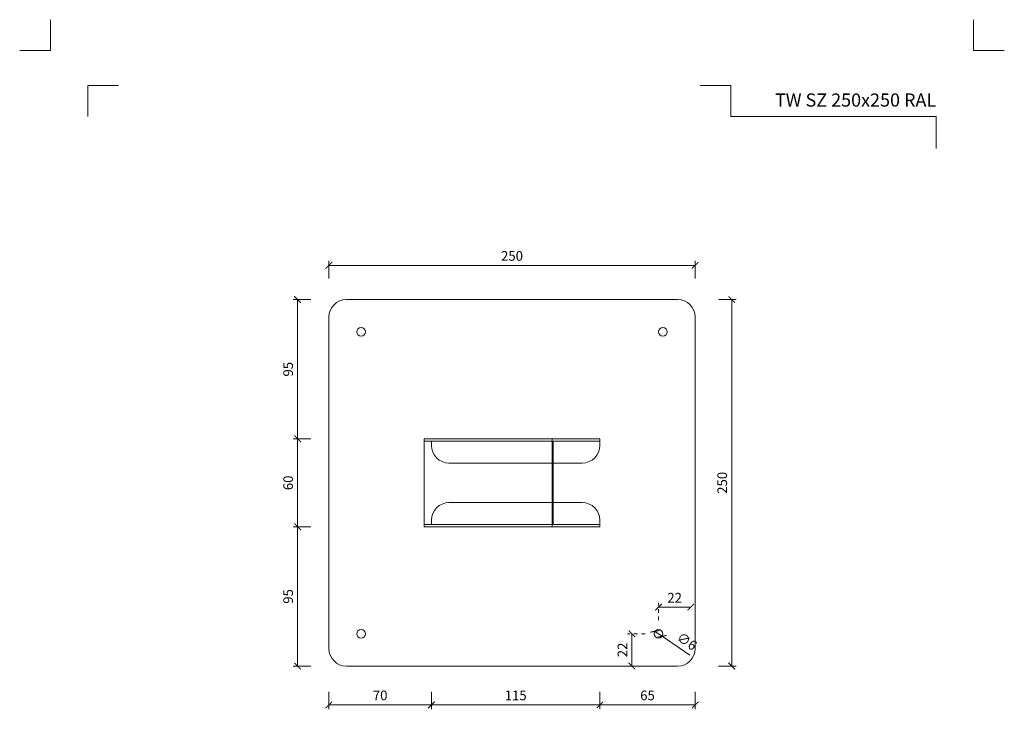
# Model space of a CAD drawing. Units: millimetres. Extents: x -3775 to 7025, y 2158 to 21875.
# Drawn here: x 5107 to 5779, y 21404 to 21874 of the extents above; entities that cross this region are included whole.
import ezdxf
from ezdxf.enums import TextEntityAlignment as Align

# ---------------------------------------------------------------- set-up
doc = ezdxf.new("R2010")
doc.units = ezdxf.units.MM
doc.linetypes.add('DASHDOT2', pattern=[0.5, 0.25, -0.125, 0, -0.125])
doc.layers.get('DEFPOINTS').update_dxf_attribs({"color": 254, "lineweight": 30})
for name, color, linetype, lineweight in [('TOPWET_KOTY', 30, 'Continuous', 13), ('TOPWET_VYKRESOVE_POLE', 254, 'Continuous', 13), ('TOPWET_ZAKLAD_TENKOU', 142, 'Continuous', 13)]:
    doc.layers.add(name, color=color, linetype=linetype, lineweight=lineweight)
doc.layers.add('Vrstva 4', color=255, linetype='Continuous')
doc.styles.add('BOLD_ARIAL_NARROW', font='ARIALNB.TTF')
doc.styles.add('REGULAR_ARIAL_NARROW', font='ARIALN.TTF')
doc.dimstyles.new('ISO-TW 1-3', dxfattribs={"dimscale": 3, "dimtxt": 2.2, "dimasz": 1.5, "dimexe": 1, "dimexo": 0, "dimgap": 0.75, "dimtad": 1, "dimdec": 0, "dimtxsty": 'REGULAR_ARIAL_NARROW', "dimblk": 'ARCHTICK', "dimcen": 0.5, "dimclrd": 256, "dimclre": 256, "dimclrt": 256, "dimadec": 0, "dimazin": 0, "dimtfac": 1, "dimtdec": 0, "dimtmove": 1, "dimatfit": 3, "dimldrblk": 'DOT', "dimfxl": 1, "dimtfill": 1, "dimtzin": 0, "dimlwd": -1, "dimlwe": -1, "dimarcsym": 0})

# ---------------------------------------------------------------- blocks, each defined once
blk = doc.blocks.new('*U528')
at = {"layer": 'Vrstva 4', "color": 8, "lineweight": 5, "ltscale": 0.2, "true_color": 0x828282}
for points in [[(-114, 304), (-114, 297), (-121, 297)], [(-105.5, 282), (-105.5, 289), (-98.5, 289)]]:
    blk.add_lwpolyline(points, dxfattribs=at)
at = {"layer": 'Vrstva 4', "color": 8, "lineweight": 5, "ltscale": 0.5, "true_color": 0x828282}
for points in [[(103, 297), (96, 297), (96, 304)], [(87.5, 274.71), (87.5, 282), (40.78, 282), (40.78, 289), (33.78, 289)]]:
    blk.add_lwpolyline(points, dxfattribs=at)
at = {"color": 7}
for tag, height, style, p in [('01_OZNAČENÍ_VÝKRESU', 3, 'BOLD_ARIAL_NARROW', (87.5, 284.23)), ('08_REZERVNÍ_POLE', 2.25, 'REGULAR_ARIAL_NARROW', (5.16, 12.83))]:
    blk.add_attdef(tag, text='', height=height, dxfattribs=dict(at, style=style)).set_placement(p, align=Align.RIGHT)
for tag, p, style in [('02_NADPIS_HLAVNÍ', (-80.68, 29.06), 'BOLD_ARIAL_NARROW'), ('03_TYP', (-80.68, 23.66), 'BOLD_ARIAL_NARROW'), ('06_VÁHA_KG', (-7.96, 23.66), 'REGULAR_ARIAL_NARROW'), ('04_KÓD_NEBO_PODNADPIS', (-82.11, 18.23), 'REGULAR_ARIAL_NARROW'), ('07_MATERIÁL', (-7.96, 18.23), 'REGULAR_ARIAL_NARROW'), ('05_MĚŘÍTKO', (-80.68, 12.83), 'REGULAR_ARIAL_NARROW')]:
    blk.add_attdef(tag, p, '', height=2.25, dxfattribs=dict(at, style=style))
blk = doc.blocks.new('_ArchTick')
at = {"color": 0, "linetype": 'ByBlock', "const_width": 0.15}
blk.add_lwpolyline([(-0.5, -0.5), (0.5, 0.5)], dxfattribs=at)
blk = doc.blocks.new('*D577')
at = {"layer": 'DEFPOINTS', "color": 0, "ltscale": 10, "transparency": 16777216}
for p in [(5556.39, 21683.56), (5551.98, 21433.56), (5593.34, 21433.56)]:
    blk.add_point(p, dxfattribs=at)
at = {"layer": 'TOPWET_KOTY', "ltscale": 10, "transparency": 16777216}
for p, q in [((5584.34, 21683.56), (5596.34, 21683.56)), ((5593.34, 21683.56), (5593.34, 21433.56)), ((5584.34, 21433.56), (5596.34, 21433.56))]:
    blk.add_line(p, q, dxfattribs=at)
at = {"layer": 'TOPWET_KOTY', "ltscale": 10, "transparency": 16777216, "xscale": 4.5, "yscale": 4.5, "zscale": 4.5}
for p, rotation in [((5593.34, 21683.56), 90), ((5593.34, 21433.56), 270)]:
    blk.add_blockref('_ArchTick', p, dxfattribs=dict(at, rotation=rotation))
at = {"layer": 'TOPWET_KOTY', "ltscale": 10, "transparency": 16777216, "insert": (5587.72, 21558.56), "char_height": 6.6, "attachment_point": 5, "rotation": 90, "style": 'REGULAR_ARIAL_NARROW', "bg_fill": 3, "box_fill_scale": 1.1, "bg_fill_color": 256, "bg_fill_true_color": 13158600, "bg_fill_transparency": 0}
blk.add_mtext('250', dxfattribs=at)
blk = doc.blocks.new('_Dot')
at = {"color": 0, "linetype": 'ByBlock', "lineweight": -2}
blk.add_line((-0.5, 0), (-1, 0), dxfattribs=at)
at = {"color": 0, "linetype": 'ByBlock', "const_width": 0.5}
blk.add_lwpolyline([(-0.25, 0, 1), (0.25, 0, 1)], format="xyb", close=True, dxfattribs=at)
blk = doc.blocks.new('*D578')
at = {"layer": 'DEFPOINTS', "color": 0, "ltscale": 10, "transparency": 16777216}
for p in [(5330.39, 21683.56), (5297.07, 21588.56), (5383.47, 21588.56)]:
    blk.add_point(p, dxfattribs=at)
at = {"layer": 'TOPWET_KOTY', "ltscale": 10, "transparency": 16777216}
for p, q in [((5306.07, 21683.56), (5294.07, 21683.56)), ((5297.07, 21683.56), (5297.07, 21588.56)), ((5306.07, 21588.56), (5294.07, 21588.56))]:
    blk.add_line(p, q, dxfattribs=at)
at = {"layer": 'TOPWET_KOTY', "ltscale": 10, "transparency": 16777216, "xscale": 4.5, "yscale": 4.5, "zscale": 4.5}
for p, rotation in [((5297.07, 21683.56), 90), ((5297.07, 21588.56), 270)]:
    blk.add_blockref('_ArchTick', p, dxfattribs=dict(at, rotation=rotation))
at = {"layer": 'TOPWET_KOTY', "ltscale": 10, "transparency": 16777216, "insert": (5291.45, 21636.06), "char_height": 6.6, "attachment_point": 5, "rotation": 90, "style": 'REGULAR_ARIAL_NARROW', "bg_fill": 3, "box_fill_scale": 1.1, "bg_fill_color": 256, "bg_fill_true_color": 13158600, "bg_fill_transparency": 0}
blk.add_mtext('95', dxfattribs=at)
blk = doc.blocks.new('*D579')
at = {"layer": 'DEFPOINTS', "color": 0, "ltscale": 10, "transparency": 16777216}
for p in [(5383.47, 21588.56), (5297.07, 21528.56), (5383.47, 21528.56)]:
    blk.add_point(p, dxfattribs=at)
at = {"layer": 'TOPWET_KOTY', "ltscale": 10, "transparency": 16777216}
for p, q in [((5306.07, 21588.56), (5294.07, 21588.56)), ((5297.07, 21588.56), (5297.07, 21528.56)), ((5306.07, 21528.56), (5294.07, 21528.56))]:
    blk.add_line(p, q, dxfattribs=at)
at = {"layer": 'TOPWET_KOTY', "ltscale": 10, "transparency": 16777216, "xscale": 4.5, "yscale": 4.5, "zscale": 4.5}
for p, rotation in [((5297.07, 21588.56), 90), ((5297.07, 21528.56), 270)]:
    blk.add_blockref('_ArchTick', p, dxfattribs=dict(at, rotation=rotation))
at = {"layer": 'TOPWET_KOTY', "ltscale": 10, "transparency": 16777216, "insert": (5291.45, 21558.56), "char_height": 6.6, "attachment_point": 5, "rotation": 90, "style": 'REGULAR_ARIAL_NARROW', "bg_fill": 3, "box_fill_scale": 1.1, "bg_fill_color": 256, "bg_fill_true_color": 13158600, "bg_fill_transparency": 0}
blk.add_mtext('60', dxfattribs=at)
blk = doc.blocks.new('*D580')
at = {"layer": 'DEFPOINTS', "color": 0, "ltscale": 10, "transparency": 16777216}
for p in [(5383.47, 21528.56), (5297.07, 21433.56), (5330.39, 21433.56)]:
    blk.add_point(p, dxfattribs=at)
at = {"layer": 'TOPWET_KOTY', "ltscale": 10, "transparency": 16777216}
for p, q in [((5306.07, 21528.56), (5294.07, 21528.56)), ((5297.07, 21528.56), (5297.07, 21433.56)), ((5306.07, 21433.56), (5294.07, 21433.56))]:
    blk.add_line(p, q, dxfattribs=at)
at = {"layer": 'TOPWET_KOTY', "ltscale": 10, "transparency": 16777216, "xscale": 4.5, "yscale": 4.5, "zscale": 4.5}
for p, rotation in [((5297.07, 21528.56), 90), ((5297.07, 21433.56), 270)]:
    blk.add_blockref('_ArchTick', p, dxfattribs=dict(at, rotation=rotation))
at = {"layer": 'TOPWET_KOTY', "ltscale": 10, "transparency": 16777216, "insert": (5291.45, 21481.06), "char_height": 6.6, "attachment_point": 5, "rotation": 90, "style": 'REGULAR_ARIAL_NARROW', "bg_fill": 3, "box_fill_scale": 1.1, "bg_fill_color": 256, "bg_fill_true_color": 13158600, "bg_fill_transparency": 0}
blk.add_mtext('95', dxfattribs=at)
blk = doc.blocks.new('*D581')
at = {"layer": 'DEFPOINTS', "color": 0, "ltscale": 10, "transparency": 16777216}
for p in [(5388.39, 21530.06), (5318.39, 21445.56), (5388.39, 21407.07)]:
    blk.add_point(p, dxfattribs=at)
at = {"layer": 'TOPWET_KOTY', "ltscale": 10, "transparency": 16777216}
for p, q in [((5318.39, 21416.07), (5318.39, 21404.07)), ((5388.39, 21416.07), (5388.39, 21404.07)), ((5318.39, 21407.07), (5388.39, 21407.07))]:
    blk.add_line(p, q, dxfattribs=at)
at = {"layer": 'TOPWET_KOTY', "ltscale": 10, "transparency": 16777216, "xscale": 4.5, "yscale": 4.5, "zscale": 4.5, "rotation": 180}
blk.add_blockref('_ArchTick', (5318.39, 21407.07), dxfattribs=at)
at = {"layer": 'TOPWET_KOTY', "ltscale": 10, "transparency": 16777216, "xscale": 4.5, "yscale": 4.5, "zscale": 4.5}
blk.add_blockref('_ArchTick', (5388.39, 21407.07), dxfattribs=at)
at = {"layer": 'TOPWET_KOTY', "ltscale": 10, "transparency": 16777216, "insert": (5353.39, 21412.69), "char_height": 6.6, "attachment_point": 5, "style": 'REGULAR_ARIAL_NARROW', "bg_fill": 3, "box_fill_scale": 1.1, "bg_fill_color": 256, "bg_fill_true_color": 13158600, "bg_fill_transparency": 0}
blk.add_mtext('70', dxfattribs=at)
blk = doc.blocks.new('*D582')
at = {"layer": 'DEFPOINTS', "color": 0, "ltscale": 10, "transparency": 16777216}
for p in [(5388.39, 21530.06), (5503.39, 21528.56), (5503.39, 21407.07)]:
    blk.add_point(p, dxfattribs=at)
at = {"layer": 'TOPWET_KOTY', "ltscale": 10, "transparency": 16777216}
for p, q in [((5388.39, 21416.07), (5388.39, 21404.07)), ((5503.39, 21416.07), (5503.39, 21404.07)), ((5388.39, 21407.07), (5503.39, 21407.07))]:
    blk.add_line(p, q, dxfattribs=at)
at = {"layer": 'TOPWET_KOTY', "ltscale": 10, "transparency": 16777216, "xscale": 4.5, "yscale": 4.5, "zscale": 4.5, "rotation": 180}
blk.add_blockref('_ArchTick', (5388.39, 21407.07), dxfattribs=at)
at = {"layer": 'TOPWET_KOTY', "ltscale": 10, "transparency": 16777216, "xscale": 4.5, "yscale": 4.5, "zscale": 4.5}
blk.add_blockref('_ArchTick', (5503.39, 21407.07), dxfattribs=at)
at = {"layer": 'TOPWET_KOTY', "ltscale": 10, "transparency": 16777216, "insert": (5445.89, 21412.69), "char_height": 6.6, "attachment_point": 5, "style": 'REGULAR_ARIAL_NARROW', "bg_fill": 3, "box_fill_scale": 1.1, "bg_fill_color": 256, "bg_fill_true_color": 13158600, "bg_fill_transparency": 0}
blk.add_mtext('115', dxfattribs=at)
blk = doc.blocks.new('*D583')
at = {"layer": 'DEFPOINTS', "color": 0, "ltscale": 10, "transparency": 16777216}
for p in [(5503.39, 21528.56), (5568.39, 21445.56), (5568.39, 21407.07)]:
    blk.add_point(p, dxfattribs=at)
at = {"layer": 'TOPWET_KOTY', "ltscale": 10, "transparency": 16777216}
for p, q in [((5503.39, 21416.07), (5503.39, 21404.07)), ((5568.39, 21416.07), (5568.39, 21404.07)), ((5503.39, 21407.07), (5568.39, 21407.07))]:
    blk.add_line(p, q, dxfattribs=at)
at = {"layer": 'TOPWET_KOTY', "ltscale": 10, "transparency": 16777216, "xscale": 4.5, "yscale": 4.5, "zscale": 4.5, "rotation": 180}
blk.add_blockref('_ArchTick', (5503.39, 21407.07), dxfattribs=at)
at = {"layer": 'TOPWET_KOTY', "ltscale": 10, "transparency": 16777216, "xscale": 4.5, "yscale": 4.5, "zscale": 4.5}
blk.add_blockref('_ArchTick', (5568.39, 21407.07), dxfattribs=at)
at = {"layer": 'TOPWET_KOTY', "ltscale": 10, "transparency": 16777216, "insert": (5535.89, 21412.69), "char_height": 6.6, "attachment_point": 5, "style": 'REGULAR_ARIAL_NARROW', "bg_fill": 3, "box_fill_scale": 1.1, "bg_fill_color": 256, "bg_fill_true_color": 13158600, "bg_fill_transparency": 0}
blk.add_mtext('65', dxfattribs=at)
blk = doc.blocks.new('*D587')
at = {"layer": 'DEFPOINTS', "color": 0, "ltscale": 10, "transparency": 16777216}
for p in [(5540.9, 21457.25), (5545.87, 21453.88)]:
    blk.add_point(p, dxfattribs=at)
at = {"layer": 'TOPWET_KOTY', "ltscale": 10, "transparency": 16777216}
for p in [(5540.9, 21457.25), (5564.84, 21441.05)]:
    blk.add_line(p, (5545.87, 21453.88), dxfattribs=at)
at = {"layer": 'TOPWET_KOTY', "ltscale": 10, "transparency": 16777216, "xscale": 4.5, "yscale": 4.5, "zscale": 4.5}
for p, rotation in [((5540.9, 21457.25), 325.9158107771178), ((5545.87, 21453.88), 145.9158107771179)]:
    blk.add_blockref('_ArchTick', p, dxfattribs=dict(at, rotation=rotation))
at = {"layer": 'TOPWET_KOTY', "ltscale": 10, "transparency": 16777216, "insert": (5562.34, 21449.75), "char_height": 6.6, "attachment_point": 5, "rotation": 325.91581, "style": 'REGULAR_ARIAL_NARROW', "bg_fill": 3, "box_fill_scale": 1.1, "bg_fill_color": 256, "bg_fill_true_color": 13158600, "bg_fill_transparency": 0}
blk.add_mtext('∅6', dxfattribs=at)
blk = doc.blocks.new('*D588')
at = {"layer": 'DEFPOINTS', "color": 0, "ltscale": 10, "transparency": 16777216}
for p in [(5565.39, 21473.76), (5543.39, 21455.56), (5565.39, 21455.56)]:
    blk.add_point(p, dxfattribs=at)
at = {"layer": 'TOPWET_KOTY', "linetype": 'DASHDOT2', "ltscale": 10, "transparency": 16777216}
blk.add_line((5543.39, 21464.76), (5543.39, 21476.76), dxfattribs=at)
at = {"layer": 'TOPWET_KOTY', "ltscale": 10, "transparency": 16777216}
blk.add_line((5543.39, 21473.76), (5565.39, 21473.76), dxfattribs=at)
at = {"layer": 'TOPWET_KOTY', "ltscale": 10, "transparency": 16777216, "xscale": 4.5, "yscale": 4.5, "zscale": 4.5, "rotation": 180}
blk.add_blockref('_ArchTick', (5543.39, 21473.76), dxfattribs=at)
at = {"layer": 'TOPWET_KOTY', "ltscale": 10, "transparency": 16777216, "xscale": 4.5, "yscale": 4.5, "zscale": 4.5}
blk.add_blockref('_ArchTick', (5565.39, 21473.76), dxfattribs=at)
at = {"layer": 'TOPWET_KOTY', "ltscale": 10, "transparency": 16777216, "insert": (5554.39, 21479.33), "char_height": 6.6, "attachment_point": 5, "style": 'REGULAR_ARIAL_NARROW', "bg_fill": 3, "box_fill_scale": 1.1, "bg_fill_color": 256, "bg_fill_true_color": 13158600, "bg_fill_transparency": 0}
blk.add_mtext('22', dxfattribs=at)
blk = doc.blocks.new('*D589')
at = {"layer": 'DEFPOINTS', "color": 0, "ltscale": 10, "transparency": 16777216}
for p in [(5543.39, 21455.56), (5525.19, 21433.56), (5543.39, 21433.56)]:
    blk.add_point(p, dxfattribs=at)
at = {"layer": 'TOPWET_KOTY', "linetype": 'DASHDOT2', "ltscale": 10, "transparency": 16777216}
blk.add_line((5534.19, 21455.56), (5522.19, 21455.56), dxfattribs=at)
at = {"layer": 'TOPWET_KOTY', "ltscale": 10, "transparency": 16777216}
blk.add_line((5525.19, 21455.56), (5525.19, 21433.56), dxfattribs=at)
at = {"layer": 'TOPWET_KOTY', "ltscale": 10, "transparency": 16777216, "xscale": 4.5, "yscale": 4.5, "zscale": 4.5}
for p, rotation in [((5525.19, 21455.56), 90), ((5525.19, 21433.56), 270)]:
    blk.add_blockref('_ArchTick', p, dxfattribs=dict(at, rotation=rotation))
at = {"layer": 'TOPWET_KOTY', "ltscale": 10, "transparency": 16777216, "insert": (5519.62, 21444.56), "char_height": 6.6, "attachment_point": 5, "rotation": 90, "style": 'REGULAR_ARIAL_NARROW', "bg_fill": 3, "box_fill_scale": 1.1, "bg_fill_color": 256, "bg_fill_true_color": 13158600, "bg_fill_transparency": 0}
blk.add_mtext('22', dxfattribs=at)
blk = doc.blocks.new('*D602')
at = {"layer": 'DEFPOINTS', "color": 0, "ltscale": 10, "transparency": 16777216}
for p in [(5568.39, 21706.89), (5318.39, 21671.56), (5568.39, 21671.56)]:
    blk.add_point(p, dxfattribs=at)
at = {"layer": 'TOPWET_KOTY', "ltscale": 10, "transparency": 16777216}
for p, q in [((5318.39, 21697.89), (5318.39, 21709.89)), ((5318.39, 21706.89), (5568.39, 21706.89)), ((5568.39, 21697.89), (5568.39, 21709.89))]:
    blk.add_line(p, q, dxfattribs=at)
at = {"layer": 'TOPWET_KOTY', "ltscale": 10, "transparency": 16777216, "xscale": 4.5, "yscale": 4.5, "zscale": 4.5, "rotation": 180}
blk.add_blockref('_ArchTick', (5318.39, 21706.89), dxfattribs=at)
at = {"layer": 'TOPWET_KOTY', "ltscale": 10, "transparency": 16777216, "xscale": 4.5, "yscale": 4.5, "zscale": 4.5}
blk.add_blockref('_ArchTick', (5568.39, 21706.89), dxfattribs=at)
at = {"layer": 'TOPWET_KOTY', "ltscale": 10, "transparency": 16777216, "insert": (5443.39, 21712.51), "char_height": 6.6, "attachment_point": 5, "style": 'REGULAR_ARIAL_NARROW', "bg_fill": 3, "box_fill_scale": 1.1, "bg_fill_color": 256, "bg_fill_true_color": 13158600, "bg_fill_transparency": 0}
blk.add_mtext('250', dxfattribs=at)

msp = doc.modelspace()

# ---------------------------------------------------------------- linework, layer by layer
at = {"layer": 'TOPWET_ZAKLAD_TENKOU', "ltscale": 30}
for p, q in [((5330.39, 21683.56), (5556.39, 21683.56)), ((5318.39, 21445.56), (5318.39, 21671.56)), ((5568.39, 21671.56), (5568.39, 21445.56)), ((5383.47, 21588.56), (5503.39, 21588.56)), ((5383.47, 21528.56), (5383.47, 21588.56)), ((5470.76, 21587.06), (5383.47, 21587.06)), ((5388.39, 21584.06), (5388.39, 21587.06)), ((5470.76, 21528.56), (5470.76, 21588.56)), ((5471.48, 21587.06), (5503.39, 21587.06)), ((5471.48, 21530.06), (5471.48, 21587.06)), ((5503.39, 21588.56), (5503.39, 21584.06)), ((5470.76, 21572.06), (5400.39, 21572.06)), ((5471.48, 21572.06), (5491.39, 21572.06)), ((5470.76, 21545.06), (5400.39, 21545.06)), ((5471.48, 21545.06), (5491.39, 21545.06)), ((5388.39, 21533.06), (5388.39, 21530.06)), ((5503.39, 21528.56), (5503.39, 21533.06)), ((5470.76, 21530.06), (5383.47, 21530.06)), ((5383.47, 21528.56), (5503.39, 21528.56)), ((5471.48, 21530.06), (5503.39, 21530.06)), ((5556.39, 21433.56), (5330.39, 21433.56))]:
    msp.add_line(p, q, dxfattribs=at)
for centre in [(5340.39, 21661.56), (5546.39, 21661.56), (5340.39, 21455.56), (5543.39, 21455.56)]:
    msp.add_circle(centre, 3, dxfattribs=at)
for centre, start, end in [((5330.39, 21671.56), 90, 180), ((5556.39, 21671.56), 0, 90), ((5400.39, 21584.06), 180, 270), ((5491.39, 21584.06), 270, 0), ((5400.39, 21533.06), 90, 180), ((5491.39, 21533.06), 0, 90), ((5330.39, 21445.56), 180, 270), ((5556.39, 21445.56), 270, 0)]:
    msp.add_arc(centre, 12, start, end, dxfattribs=at)

# ---------------------------------------------------------------- block references
at = {"layer": 'TOPWET_VYKRESOVE_POLE', "ltscale": 40}
ref = msp.add_blockref('*U528', (5470.39, 20962.5), dxfattribs=dict(at, xscale=3, yscale=3, zscale=3))
ref.add_attrib('01_OZNAČENÍ_VÝKRESU', 'TW SZ 250x250 RAL', dxfattribs={"layer": '0', "color": 7, "height": 9, "style": 'BOLD_ARIAL_NARROW'}).set_placement((5732.89, 21815.2), align=Align.RIGHT)

# ---------------------------------------------------------------- next in the draw order: dimensions: what is measured, and where the dimension line sits
at = {"layer": 'TOPWET_KOTY', "ltscale": 10}
for base, p1, p2, picture, middle in [((5297.07, 21588.56), (5330.39, 21683.56), (5383.47, 21588.56), '*D578', (5291.45, 21636.06)), ((5593.34, 21433.56), (5556.39, 21683.56), (5551.98, 21433.56), '*D577', (5587.72, 21558.56))]:
    dim = msp.add_linear_dim(base=base, p1=p1, p2=p2, angle=270, dimstyle='ISO-TW 1-3', override={"dimfxl": 3, "dimfxlon": 1}, dxfattribs=at)
    dim.commit()
    dim.dimension.update_dxf_attribs({"geometry": picture, "text_midpoint": middle})

# ---------------------------------------------------------------- next in the draw order: dimensions: what is measured, and where the dimension line sits
dim = msp.add_linear_dim(base=(5568.39, 21706.89), p1=(5318.39, 21671.56), p2=(5568.39, 21671.56), dimstyle='ISO-TW 1-3', override={"dimfxl": 3, "dimfxlon": 1}, dxfattribs=at)
dim.commit()
dim.dimension.update_dxf_attribs({"geometry": '*D602', "text_midpoint": (5443.39, 21712.51)})
dim = msp.add_linear_dim(base=(5297.07, 21528.56), p1=(5383.47, 21588.56), p2=(5383.47, 21528.56), angle=270, dimstyle='ISO-TW 1-3', override={"dimfxl": 3, "dimfxlon": 1}, dxfattribs=at)
dim.commit()
dim.dimension.update_dxf_attribs({"geometry": '*D579', "text_midpoint": (5291.45, 21558.56)})

# ---------------------------------------------------------------- next in the draw order: dimensions: what is measured, and where the dimension line sits
dim = msp.add_linear_dim(base=(5297.07, 21433.56), p1=(5383.47, 21528.56), p2=(5330.39, 21433.56), angle=270, dimstyle='ISO-TW 1-3', override={"dimfxl": 3, "dimfxlon": 1}, dxfattribs=at)
dim.commit()
dim.dimension.update_dxf_attribs({"geometry": '*D580', "text_midpoint": (5291.45, 21481.06)})

# ---------------------------------------------------------------- next in the draw order: dimensions: what is measured, and where the dimension line sits
dim = msp.add_linear_dim(base=(5388.39, 21407.07), p1=(5318.39, 21445.56), p2=(5388.39, 21530.06), dimstyle='ISO-TW 1-3', override={"dimfxl": 3, "dimfxlon": 1}, dxfattribs=at)
dim.commit()
dim.dimension.update_dxf_attribs({"geometry": '*D581', "text_midpoint": (5353.39, 21412.69)})

# ---------------------------------------------------------------- next in the draw order: dimensions: what is measured, and where the dimension line sits
dim = msp.add_linear_dim(base=(5503.39, 21407.07), p1=(5388.39, 21530.06), p2=(5503.39, 21528.56), dimstyle='ISO-TW 1-3', override={"dimfxl": 3, "dimfxlon": 1}, dxfattribs=at)
dim.commit()
dim.dimension.update_dxf_attribs({"geometry": '*D582', "text_midpoint": (5445.89, 21412.69)})

# ---------------------------------------------------------------- next in the draw order: dimensions: what is measured, and where the dimension line sits
dim = msp.add_linear_dim(base=(5568.39, 21407.07), p1=(5503.39, 21528.56), p2=(5568.39, 21445.56), dimstyle='ISO-TW 1-3', override={"dimfxl": 3, "dimfxlon": 1}, dxfattribs=at)
dim.commit()
dim.dimension.update_dxf_attribs({"geometry": '*D583', "text_midpoint": (5535.89, 21412.69)})

# ---------------------------------------------------------------- next in the draw order: dimensions: what is measured, and where the dimension line sits
dim = msp.add_diameter_dim_2p(p1=(5540.9, 21457.25), p2=(5545.87, 21453.88), dimstyle='ISO-TW 1-3', dxfattribs=at)
dim.commit()
dim.dimension.update_dxf_attribs({"geometry": '*D587', "text_midpoint": (5562.34, 21449.75)})

# ---------------------------------------------------------------- next in the draw order: dimensions: what is measured, and where the dimension line sits
dim = msp.add_linear_dim(base=(5565.39, 21473.76), p1=(5543.39, 21455.56), p2=(5565.39, 21455.56), dimstyle='ISO-TW 1-3', override={"dimse2": 1, "dimfxl": 3, "dimfxlon": 1}, dxfattribs=at)
dim.commit()
dim.dimension.update_dxf_attribs({"geometry": '*D588', "text_midpoint": (5554.39, 21479.33)})

# ---------------------------------------------------------------- next in the draw order: dimensions: what is measured, and where the dimension line sits
dim = msp.add_linear_dim(base=(5525.19, 21433.56), p1=(5543.39, 21455.56), p2=(5543.39, 21433.56), angle=270, dimstyle='ISO-TW 1-3', override={"dimse2": 1, "dimfxl": 3, "dimfxlon": 1}, dxfattribs=at)
dim.commit()
dim.dimension.update_dxf_attribs({"geometry": '*D589', "text_midpoint": (5519.62, 21444.56)})

doc.saveas('drawing.dxf')
